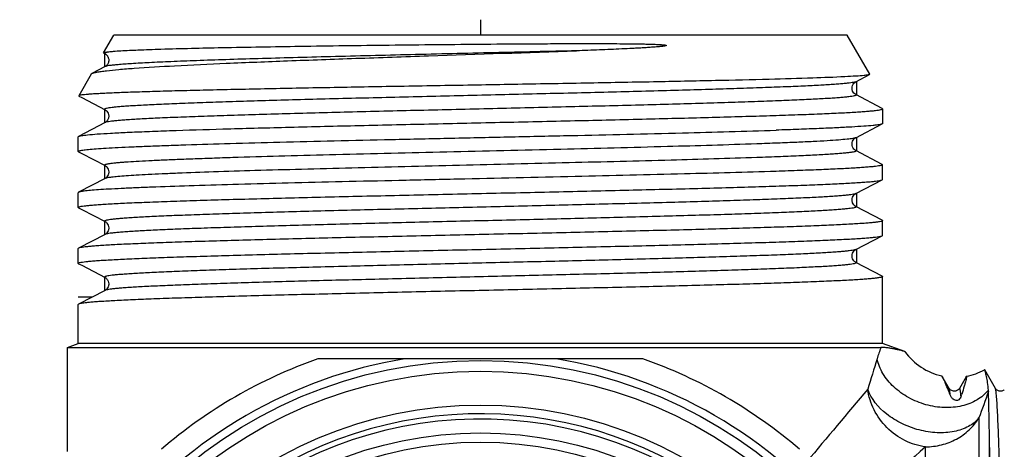
# Model space of a CAD drawing. Units: millimetres. Extents: x 0 to 420, y 0 to 297.
# Drawn here: x 150 to 182, y 68 to 82 of the extents above; entities that cross this region are included whole.
import ezdxf

# ---------------------------------------------------------------- set-up
doc = ezdxf.new("R2010")
doc.units = ezdxf.units.MM
doc.header["$LTSCALE"] = 23.1
doc.layers.get('0').update_dxf_attribs({"linetype": 'CONTINUOUS'})
doc.layers.add('A_STD', color=7, linetype='CONTINUOUS')
doc.layers.add('K_STD', color=7, linetype='CONTINUOUS')

msp = doc.modelspace()

# ---------------------------------------------------------------- linework, layer by layer
at = {"color": 7, "linetype": 'Continuous'}
for p, q in [((152.532, 80.565), (152.863, 81.138)), ((176.663, 81.138), (152.863, 81.138)), ((177.396, 79.868), (176.663, 81.138)), ((152.539, 80.555), (152.532, 80.565)), ((152.539, 80.555), (152.582, 80.533)), ((152.563, 80.555), (152.563, 80.115)), ((152.134, 79.875), (151.727, 79.171)), ((152.582, 80.115), (152.156, 79.893)), ((152.582, 80.115), (152.582, 80.115)), ((176.943, 79.626), (177.39, 79.858)), ((176.963, 79.626), (176.963, 79.208)), ((177.396, 79.868), (177.39, 79.858)), ((151.727, 79.171), (151.733, 79.161)), ((151.733, 79.161), (151.824, 79.114)), ((151.824, 79.114), (152.582, 78.719)), ((176.943, 79.208), (176.943, 79.208)), ((177.801, 78.761), (176.943, 79.208)), ((152.563, 78.719), (152.563, 78.301)), ((152.582, 78.719), (152.582, 78.719)), ((177.813, 78.749), (177.801, 78.761)), ((177.813, 78.749), (177.813, 78.271)), ((152.582, 78.301), (151.725, 77.854)), ((152.582, 78.301), (152.582, 78.301)), ((176.943, 77.812), (177.801, 78.259)), ((151.713, 77.842), (151.725, 77.854)), ((151.713, 77.364), (151.713, 77.842)), ((176.943, 77.812), (176.943, 77.812)), ((176.963, 77.812), (176.963, 77.394)), ((151.725, 77.352), (151.713, 77.364)), ((151.725, 77.352), (151.824, 77.3)), ((176.943, 77.394), (176.943, 77.394)), ((177.801, 76.947), (176.943, 77.394)), ((151.824, 77.3), (152.582, 76.905)), ((152.563, 76.905), (152.563, 76.487)), ((152.582, 76.905), (152.582, 76.905)), ((177.801, 76.947), (177.813, 76.935)), ((177.813, 76.457), (177.813, 76.935)), ((152.582, 76.487), (151.725, 76.04)), ((152.582, 76.487), (152.582, 76.487)), ((176.943, 75.998), (177.801, 76.445)), ((177.801, 76.445), (177.813, 76.457)), ((151.725, 76.04), (151.713, 76.028)), ((151.713, 75.55), (151.713, 76.028)), ((176.943, 75.998), (176.943, 75.998)), ((176.963, 75.998), (176.963, 75.58)), ((151.725, 75.538), (151.713, 75.55)), ((151.725, 75.538), (151.824, 75.486)), ((151.824, 75.486), (152.582, 75.091)), ((176.943, 75.58), (176.943, 75.58)), ((177.801, 75.133), (176.943, 75.58)), ((152.563, 75.091), (152.563, 74.673)), ((152.582, 75.091), (152.582, 75.091)), ((177.801, 75.133), (177.813, 75.121)), ((177.813, 74.643), (177.813, 75.121)), ((152.582, 74.673), (151.725, 74.226)), ((152.582, 74.673), (152.582, 74.673)), ((176.943, 74.184), (177.801, 74.631)), ((177.801, 74.631), (177.813, 74.643)), ((151.725, 74.226), (151.713, 74.214)), ((151.713, 73.736), (151.713, 74.214)), ((176.943, 74.184), (176.943, 74.184)), ((176.963, 74.184), (176.963, 73.766)), ((151.725, 73.724), (151.713, 73.736)), ((151.725, 73.724), (151.824, 73.672)), ((151.824, 73.672), (152.582, 73.277)), ((176.943, 73.766), (176.943, 73.766)), ((177.801, 73.319), (176.943, 73.766)), ((152.563, 73.277), (152.563, 72.859)), ((152.582, 73.277), (152.582, 73.277)), ((177.801, 73.319), (177.813, 73.307)), ((177.813, 71.138), (177.813, 73.307)), ((152.582, 72.859), (151.725, 72.412)), ((152.582, 72.859), (152.582, 72.859)), ((152.158, 72.638), (151.713, 72.638)), ((151.725, 72.412), (151.713, 72.4)), ((151.713, 71.138), (151.713, 72.4)), ((151.363, 71.011), (151.713, 71.138)), ((151.363, 71.011), (177.756, 71.011)), ((177.813, 71.138), (151.713, 71.138)), ((178.538, 70.874), (177.813, 71.138)), ((170.036, 70.638), (159.489, 70.638)), ((179.972, 69.682), (179.75, 70.066)), ((180.522, 70.06), (180.304, 69.682)), ((181.472, 69.682), (181.127, 70.278)), ((179.972, 69.682), (179.972, 69.682)), ((180.304, 69.682), (180.304, 69.682)), ((180.939, 68.721), (180.939, 42.421)), ((179.207, 60.62), (179.207, 67.786)), ((181.286, 42.134), (181.286, 67.853))]:
    msp.add_line(p, q, dxfattribs=at)
for radius in [14.95, 14.6, 13.5, 12.6, 12.3]:
    msp.add_circle((164.763, 55.638), radius, dxfattribs=at)
for centre, radius, start, end in [((189.63, 66.889), 12.569, 160.8548, 162.6495), ((164.763, 55.638), 15.2, 99.3048, 140.6952), ((164.763, 55.638), 15.9, 109.37, 130.63), ((164.763, 55.638), 15.2, 39.3048, 80.6952), ((164.763, 55.638), 15.9, 49.37, 70.63), ((279.485, 38.83), 106.703, 162.65708, 163.20856), ((180.163, 72.04), 2, 215.6514, 257.6405), ((180.163, 72.04), 2, 280.7049, 298.6091), ((539.097, -236.049), 473.634, 139.80111, 140.17337), ((180.067, 69.732), 0.108, 207.4154, 210.7318), ((170.785, 72.615), 10.092, 341.5394, 342.0031), ((277.554, 34.206), 102.595, 159.83061, 160.34142), ((180.071, 69.544), 1.18, 1.7741, 3.9925), ((164.763, 55.638), 13.05, 0, 241.9692), ((469.281, -257.399), 435.761, 131.73388, 132.21556)]:
    msp.add_arc(centre, radius, start, end, dxfattribs=at)
at = {"color": 2, "linetype": 'Continuous'}
msp.add_arc((164.763, 55.638), 13.22, 255, 195, dxfattribs=at)
at = {"color": 7, "linetype": 'Continuous'}
for points, knots in [([(153.09, 80.63), (153.277, 80.642), (153.712, 80.662), (154.807, 80.7), (156.556, 80.74), (159.027, 80.782), (161.35, 80.812), (163.352, 80.834), (164.903, 80.848), (166.198, 80.857), (167.226, 80.862), (167.984, 80.864), (168.607, 80.864), (169.099, 80.862), (169.402, 80.86), (169.643, 80.857), (169.821, 80.855), (169.998, 80.852), (170.145, 80.849), (170.263, 80.846), (170.35, 80.843), (170.437, 80.84), (170.524, 80.836), (170.597, 80.832), (170.655, 80.828), (170.691, 80.825), (170.72, 80.822), (170.738, 80.82), (170.753, 80.818), (170.764, 80.816), (170.775, 80.813), (170.786, 80.813), (170.794, 80.804), (170.791, 80.797), (170.784, 80.795), (170.776, 80.793), (170.763, 80.789), (170.747, 80.786), (170.727, 80.782), (170.707, 80.779), (170.68, 80.776), (170.646, 80.771), (170.604, 80.767), (170.549, 80.761), (170.479, 80.755), (170.395, 80.749), (170.31, 80.742), (170.196, 80.734), (170.053, 80.725), (169.879, 80.715), (169.644, 80.703), (169.226, 80.683), (168.618, 80.657), (168.128, 80.639), (167.881, 80.63)], [0, 0, 0, 0, 0.027257, 0.063301, 0.159272, 0.281702, 0.422596, 0.497108, 0.572704, 0.64814, 0.685412, 0.722186, 0.75832, 0.776106, 0.793684, 0.802392, 0.811044, 0.81964, 0.828181, 0.832432, 0.83667, 0.840898, 0.845118, 0.849334, 0.851444, 0.853559, 0.85462, 0.855687, 0.856224, 0.856761, 0.85731, 0.857876, 0.858439, 0.858646, 0.858886, 0.859402, 0.859865, 0.860839, 0.86182, 0.862808, 0.863801, 0.865799, 0.867809, 0.869829, 0.873893, 0.877986, 0.882106, 0.886248, 0.894599, 0.90303, 0.911537, 0.928761, 0.963957, 1, 1, 1, 1]), ([(152.532, 80.565), (152.534, 80.568), (152.541, 80.572), (152.564, 80.58), (152.612, 80.589), (152.691, 80.6), (152.754, 80.606), (152.79, 80.609)], [0, 0, 0, 0, 0.032987, 0.090294, 0.284639, 0.587757, 1, 1, 1, 1]), ([(152.752, 80.596), (152.724, 80.592), (152.677, 80.585), (152.624, 80.574), (152.593, 80.564), (152.579, 80.558), (152.569, 80.549), (152.57, 80.544)], [0, 0, 0, 0, 0.430792, 0.736615, 0.843315, 0.920351, 1, 1, 1, 1]), ([(152.57, 80.544), (152.57, 80.543), (152.573, 80.538), (152.578, 80.535), (152.582, 80.533)], [0, 0, 0, 0, 0.184816, 1, 1, 1, 1]), ([(167.881, 80.63), (166.986, 80.609), (165.19, 80.566), (162.529, 80.503), (160.358, 80.45), (158.71, 80.406), (157.576, 80.374), (156.532, 80.342), (155.589, 80.311), (154.761, 80.279), (154.057, 80.247), (153.552, 80.22), (153.217, 80.197), (153.019, 80.181), (152.857, 80.166), (152.732, 80.15), (152.644, 80.135), (152.598, 80.123), (152.582, 80.115)], [0, 0, 0, 0, 0.175347, 0.35208, 0.52148, 0.600779, 0.675151, 0.743671, 0.805493, 0.859848, 0.906065, 0.943576, 0.958917, 0.97192, 0.982549, 0.990773, 0.996581, 1, 1, 1, 1]), ([(152.582, 80.533), (152.592, 80.528), (152.621, 80.508), (152.645, 80.483), (152.659, 80.464)], [0, 0, 0, 0, 0.31505, 1, 1, 1, 1]), ([(152.631, 79.984), (152.762, 80), (153.061, 80.029), (153.796, 80.086), (154.96, 80.153), (156.619, 80.231), (158.579, 80.309), (160.767, 80.388), (163.893, 80.495), (166.281, 80.574), (167.881, 80.63)], [0, 0, 0, 0, 0.025911, 0.058915, 0.144981, 0.255113, 0.385252, 0.530519, 0.685406, 1, 1, 1, 1]), ([(152.79, 80.609), (152.811, 80.611), (152.911, 80.619), (153.011, 80.626), (153.09, 80.63)], [0, 0, 0, 0, 0.215034, 1, 1, 1, 1]), ([(152.695, 80.384), (152.704, 80.348), (152.709, 80.274), (152.666, 80.19), (152.622, 80.137), (152.592, 80.121), (152.583, 80.116)], [0, 0, 0, 0, 0.352487, 0.678189, 0.894294, 1, 1, 1, 1]), ([(152.659, 80.464), (152.665, 80.455), (152.672, 80.444), (152.678, 80.431), (152.68, 80.428)], [0, 0, 0, 0, 0.737546, 1, 1, 1, 1]), ([(152.134, 79.875), (152.135, 79.877), (152.141, 79.885), (152.15, 79.89), (152.156, 79.893)], [0, 0, 0, 0, 0.19324, 1, 1, 1, 1]), ([(152.156, 79.893), (152.176, 79.904), (152.23, 79.92), (152.331, 79.942), (152.469, 79.964), (152.573, 79.977), (152.631, 79.984)], [0, 0, 0, 0, 0.13698, 0.348766, 0.63646, 1, 1, 1, 1]), ([(177.212, 79.828), (177.126, 79.819), (176.919, 79.804), (176.366, 79.773), (175.426, 79.739), (174.026, 79.699), (172.301, 79.659), (170.311, 79.618), (168.125, 79.578), (165.82, 79.537), (163.473, 79.497), (161.166, 79.457), (159.305, 79.423), (157.893, 79.395), (156.915, 79.375), (156.002, 79.354), (155.162, 79.334), (154.403, 79.314), (153.73, 79.294), (153.149, 79.274), (152.724, 79.256), (152.434, 79.242), (152.255, 79.232), (152.102, 79.222), (151.975, 79.212), (151.875, 79.202), (151.802, 79.193), (151.757, 79.184), (151.735, 79.177), (151.728, 79.173), (151.727, 79.171)], [0, 0, 0, 0, 0.010117, 0.024438, 0.065166, 0.120745, 0.18922, 0.268194, 0.354922, 0.446405, 0.539499, 0.631022, 0.717861, 0.758599, 0.797083, 0.832992, 0.866024, 0.895905, 0.922385, 0.945247, 0.964301, 0.972352, 0.979397, 0.98542, 0.990411, 0.994363, 0.99727, 0.999134, 0.999683, 1, 1, 1, 1]), ([(176.943, 79.626), (176.93, 79.619), (176.892, 79.609), (176.821, 79.595), (176.721, 79.581), (176.592, 79.568), (176.434, 79.554), (176.169, 79.534), (175.769, 79.509), (175.21, 79.482), (174.551, 79.454), (173.798, 79.426), (172.957, 79.398), (172.038, 79.37), (170.681, 79.331), (168.859, 79.284), (166.572, 79.228), (164.216, 79.172), (161.88, 79.117), (159.988, 79.07), (158.552, 79.031), (157.558, 79.003), (156.633, 78.975), (155.787, 78.947), (155.027, 78.919), (154.451, 78.895), (154.039, 78.875), (153.768, 78.861), (153.524, 78.847), (153.307, 78.833), (153.117, 78.819), (152.955, 78.805), (152.822, 78.791), (152.718, 78.777), (152.642, 78.764), (152.597, 78.752), (152.576, 78.742), (152.568, 78.733), (152.573, 78.724), (152.579, 78.721), (152.582, 78.719)], [0, 0, 0, 0, 0.001811, 0.004779, 0.008922, 0.014238, 0.020715, 0.028338, 0.046961, 0.069928, 0.097026, 0.12799, 0.162528, 0.200304, 0.240957, 0.329305, 0.424178, 0.521935, 0.618819, 0.71111, 0.754416, 0.795265, 0.833266, 0.868052, 0.899291, 0.92668, 0.938849, 0.949961, 0.959988, 0.968908, 0.976701, 0.983347, 0.988832, 0.993148, 0.996291, 0.998269, 0.998843, 0.999192, 0.999501, 1, 1, 1, 1]), ([(176.943, 79.208), (176.92, 79.219), (176.88, 79.256), (176.833, 79.327), (176.817, 79.417), (176.833, 79.507), (176.88, 79.578), (176.92, 79.615), (176.943, 79.626)], [0, 0, 0, 0, 0.154203, 0.31375, 0.499911, 0.686731, 0.845487, 1, 1, 1, 1]), ([(177.39, 79.858), (177.383, 79.855), (177.363, 79.849), (177.304, 79.838), (177.252, 79.832), (177.212, 79.828)], [0, 0, 0, 0, 0.129597, 0.338781, 1, 1, 1, 1]), ([(176.943, 79.208), (176.947, 79.207), (176.953, 79.204), (176.957, 79.194), (176.95, 79.185), (176.929, 79.175), (176.883, 79.163), (176.808, 79.15), (176.703, 79.136), (176.57, 79.122), (176.409, 79.108), (176.219, 79.094), (176.002, 79.08), (175.757, 79.066), (175.487, 79.052), (175.075, 79.032), (174.499, 79.008), (173.739, 78.98), (172.892, 78.952), (171.967, 78.924), (170.973, 78.896), (169.537, 78.857), (167.645, 78.81), (165.31, 78.755), (162.953, 78.699), (160.667, 78.644), (158.845, 78.596), (157.487, 78.558), (156.568, 78.529), (155.728, 78.501), (154.974, 78.473), (154.315, 78.445), (153.757, 78.418), (153.357, 78.393), (153.091, 78.373), (152.934, 78.359), (152.805, 78.346), (152.705, 78.332), (152.633, 78.319), (152.595, 78.308), (152.582, 78.301)], [0, 0, 0, 0, 0.000499, 0.000808, 0.001157, 0.001731, 0.003709, 0.006851, 0.011168, 0.016654, 0.023299, 0.031092, 0.040013, 0.050041, 0.061152, 0.073322, 0.100712, 0.131952, 0.166739, 0.204741, 0.245591, 0.288898, 0.381191, 0.478077, 0.575835, 0.670709, 0.759057, 0.799709, 0.837486, 0.872021, 0.902986, 0.93008, 0.953048, 0.971668, 0.979292, 0.985767, 0.99108, 0.995223, 0.998192, 1, 1, 1, 1]), ([(151.807, 77.877), (151.875, 77.889), (152.05, 77.909), (152.369, 77.935), (152.797, 77.962), (153.333, 77.988), (153.97, 78.015), (155.005, 78.053), (156.504, 78.099), (158.51, 78.152), (160.738, 78.206), (163.109, 78.259), (165.539, 78.313), (167.941, 78.366), (169.887, 78.412), (171.366, 78.449), (172.394, 78.476), (173.353, 78.503), (174.236, 78.53), (175.035, 78.557), (175.742, 78.584), (176.351, 78.61), (176.795, 78.634), (177.098, 78.653), (177.284, 78.666), (177.442, 78.68), (177.572, 78.693), (177.672, 78.706), (177.747, 78.72), (177.788, 78.73), (177.813, 78.743), (177.813, 78.749)], [0, 0, 0, 0, 0.007965, 0.020268, 0.036813, 0.057457, 0.08202, 0.110283, 0.176879, 0.254882, 0.341524, 0.433725, 0.528212, 0.621625, 0.710647, 0.752514, 0.792115, 0.829099, 0.863136, 0.893924, 0.92119, 0.944691, 0.964219, 0.972439, 0.979606, 0.985704, 0.990719, 0.994645, 0.997481, 0.999235, 1, 1, 1, 1]), ([(152.582, 78.719), (152.606, 78.708), (152.645, 78.672), (152.692, 78.602), (152.706, 78.527), (152.701, 78.464), (152.684, 78.408), (152.651, 78.357), (152.614, 78.318), (152.591, 78.306), (152.583, 78.302)], [0, 0, 0, 0, 0.153883, 0.309582, 0.495849, 0.591228, 0.683351, 0.845272, 0.947076, 1, 1, 1, 1]), ([(151.713, 77.364), (151.713, 77.369), (151.727, 77.379), (151.754, 77.387), (151.801, 77.398), (151.865, 77.408), (151.947, 77.419), (152.092, 77.434), (152.317, 77.453), (152.64, 77.474), (153.031, 77.495), (153.487, 77.517), (154.007, 77.538), (154.587, 77.56), (155.471, 77.589), (156.7, 77.626), (158.303, 77.668), (160.051, 77.711), (161.904, 77.754), (163.822, 77.797), (165.76, 77.839), (168.262, 77.895), (171.126, 77.962), (173.346, 78.023), (174.358, 78.056)], [0, 0, 0, 0, 0.000625, 0.001927, 0.003998, 0.006856, 0.010504, 0.01494, 0.026155, 0.040447, 0.057739, 0.077933, 0.10092, 0.12657, 0.154743, 0.218006, 0.289296, 0.367015, 0.449422, 0.534675, 0.620865, 0.706061, 0.865912, 1, 1, 1, 1]), ([(177.801, 78.259), (177.79, 78.253), (177.756, 78.243), (177.694, 78.231), (177.607, 78.219), (177.443, 78.201), (177.176, 78.179), (176.784, 78.155), (176.3, 78.13), (175.727, 78.105), (175.07, 78.08), (174.605, 78.064), (174.358, 78.056)], [0, 0, 0, 0, 0.0113, 0.029607, 0.055023, 0.087556, 0.173788, 0.28767, 0.428395, 0.594932, 0.786053, 1, 1, 1, 1]), ([(177.813, 78.271), (177.813, 78.27), (177.811, 78.264), (177.805, 78.261), (177.801, 78.259)], [0, 0, 0, 0, 0.17993, 1, 1, 1, 1]), ([(151.725, 77.854), (151.735, 77.86), (151.762, 77.868), (151.79, 77.874), (151.807, 77.877)], [0, 0, 0, 0, 0.389432, 1, 1, 1, 1]), ([(176.943, 77.812), (176.932, 77.806), (176.9, 77.797), (176.841, 77.784), (176.759, 77.772), (176.604, 77.754), (176.354, 77.733), (175.988, 77.708), (175.537, 77.683), (175.003, 77.659), (174.391, 77.634), (173.957, 77.618), (173.728, 77.61)], [0, 0, 0, 0, 0.011798, 0.030526, 0.05629, 0.089103, 0.175688, 0.289662, 0.430231, 0.596374, 0.786877, 1, 1, 1, 1]), ([(176.943, 77.395), (176.935, 77.399), (176.912, 77.411), (176.875, 77.45), (176.833, 77.514), (176.817, 77.605), (176.834, 77.694), (176.88, 77.765), (176.92, 77.801), (176.943, 77.812)], [0, 0, 0, 0, 0.052371, 0.155102, 0.316864, 0.503025, 0.689391, 0.846075, 1, 1, 1, 1]), ([(173.728, 77.61), (172.762, 77.576), (170.643, 77.514), (167.29, 77.431), (163.703, 77.347), (160.718, 77.275), (158.463, 77.215), (157.178, 77.178), (156.233, 77.148), (155.596, 77.126), (155.012, 77.104), (154.486, 77.082), (154.019, 77.06), (153.614, 77.039), (153.317, 77.02), (153.113, 77.005), (152.985, 76.994), (152.874, 76.983), (152.78, 76.972), (152.704, 76.961), (152.645, 76.95), (152.607, 76.941), (152.586, 76.933), (152.576, 76.928), (152.57, 76.922), (152.569, 76.911), (152.578, 76.907), (152.582, 76.905)], [0, 0, 0, 0, 0.136791, 0.300033, 0.474649, 0.644496, 0.722669, 0.793879, 0.826349, 0.856473, 0.884075, 0.908998, 0.931093, 0.950237, 0.966317, 0.97318, 0.979245, 0.984505, 0.988952, 0.992581, 0.995393, 0.997394, 0.998096, 0.998611, 0.99896, 0.999221, 1, 1, 1, 1]), ([(176.943, 77.394), (176.947, 77.392), (176.953, 77.389), (176.957, 77.379), (176.949, 77.371), (176.928, 77.361), (176.882, 77.349), (176.806, 77.335), (176.699, 77.321), (176.564, 77.307), (176.401, 77.293), (176.209, 77.279), (175.989, 77.265), (175.741, 77.251), (175.467, 77.237), (175.05, 77.217), (174.468, 77.193), (173.985, 77.175), (173.728, 77.166)], [0, 0, 0, 0, 0.003741, 0.006055, 0.008717, 0.013102, 0.028171, 0.052048, 0.084818, 0.126465, 0.176891, 0.235976, 0.303594, 0.379593, 0.463791, 0.555998, 0.76358, 1, 1, 1, 1]), ([(173.728, 77.166), (172.802, 77.134), (170.773, 77.075), (167.558, 76.994), (164.678, 76.926), (162.326, 76.87), (160.616, 76.828), (158.995, 76.786), (157.499, 76.744), (156.159, 76.703), (155.154, 76.667), (154.45, 76.637), (154.003, 76.616), (153.614, 76.595), (153.286, 76.574), (153.019, 76.554), (152.816, 76.533), (152.687, 76.516), (152.616, 76.5), (152.591, 76.492), (152.582, 76.487)], [0, 0, 0, 0, 0.131371, 0.287802, 0.455895, 0.539816, 0.621237, 0.698405, 0.769658, 0.833459, 0.888435, 0.912239, 0.933407, 0.951833, 0.967413, 0.980068, 0.989737, 0.996375, 0.998559, 1, 1, 1, 1]), ([(174.358, 76.72), (173.366, 76.688), (171.191, 76.628), (167.745, 76.547), (164.658, 76.48), (162.139, 76.423), (160.307, 76.381), (158.571, 76.34), (156.97, 76.298), (155.536, 76.256), (154.462, 76.22), (153.709, 76.19), (153.232, 76.169), (152.818, 76.148), (152.468, 76.128), (152.185, 76.107), (151.97, 76.087), (151.833, 76.069), (151.759, 76.053), (151.734, 76.045), (151.725, 76.04)], [0, 0, 0, 0, 0.131548, 0.288204, 0.456514, 0.540524, 0.622012, 0.69922, 0.770479, 0.83425, 0.889155, 0.912906, 0.934014, 0.952365, 0.967863, 0.980423, 0.989987, 0.996508, 0.998627, 1, 1, 1, 1]), ([(152.582, 76.905), (152.59, 76.902), (152.612, 76.887), (152.65, 76.852), (152.691, 76.787), (152.705, 76.714), (152.701, 76.651), (152.684, 76.594), (152.651, 76.543), (152.614, 76.504), (152.591, 76.492), (152.583, 76.488)], [0, 0, 0, 0, 0.050832, 0.156141, 0.309906, 0.495999, 0.591429, 0.683398, 0.84517, 0.947289, 1, 1, 1, 1]), ([(177.813, 76.935), (177.813, 76.929), (177.789, 76.916), (177.749, 76.906), (177.676, 76.893), (177.579, 76.88), (177.452, 76.867), (177.298, 76.854), (177.117, 76.84), (176.823, 76.821), (176.391, 76.798), (175.798, 76.772), (175.109, 76.745), (174.619, 76.729), (174.358, 76.72)], [0, 0, 0, 0, 0.005623, 0.018438, 0.039128, 0.067791, 0.104404, 0.148906, 0.201221, 0.261242, 0.403846, 0.575527, 0.774873, 1, 1, 1, 1]), ([(151.713, 75.55), (151.713, 75.557), (151.739, 75.57), (151.782, 75.58), (151.861, 75.594), (151.966, 75.607), (152.103, 75.621), (152.269, 75.635), (152.465, 75.649), (152.783, 75.668), (153.249, 75.692), (153.889, 75.72), (154.63, 75.747), (155.467, 75.775), (156.39, 75.803), (157.392, 75.83), (158.463, 75.858), (160, 75.896), (162.014, 75.942), (164.489, 75.997), (166.974, 76.052), (169.377, 76.107), (171.286, 76.154), (172.705, 76.192), (173.664, 76.22), (174.54, 76.247), (175.324, 76.275), (176.009, 76.303), (176.589, 76.33), (177.003, 76.354), (177.278, 76.374), (177.441, 76.387), (177.574, 76.401), (177.677, 76.414), (177.749, 76.428), (177.788, 76.438), (177.801, 76.445)], [0, 0, 0, 0, 0.000794, 0.00263, 0.005599, 0.009715, 0.014973, 0.021363, 0.028871, 0.037483, 0.057932, 0.08252, 0.111018, 0.143162, 0.178649, 0.21715, 0.258302, 0.301722, 0.393717, 0.489699, 0.586078, 0.679248, 0.765734, 0.805447, 0.842301, 0.875953, 0.906085, 0.93242, 0.95471, 0.972751, 0.980123, 0.986375, 0.991495, 0.99547, 0.9983, 1, 1, 1, 1]), ([(176.943, 75.998), (176.93, 75.991), (176.892, 75.981), (176.821, 75.967), (176.72, 75.953), (176.591, 75.94), (176.434, 75.926), (176.168, 75.906), (175.768, 75.881), (175.209, 75.854), (174.55, 75.826), (173.797, 75.798), (172.956, 75.77), (172.037, 75.742), (170.68, 75.703), (168.858, 75.656), (166.571, 75.6), (164.215, 75.544), (161.88, 75.489), (159.988, 75.442), (158.552, 75.403), (157.558, 75.375), (156.633, 75.347), (155.787, 75.319), (155.027, 75.291), (154.451, 75.267), (154.039, 75.247), (153.768, 75.233), (153.524, 75.219), (153.307, 75.205), (153.117, 75.191), (152.955, 75.177), (152.822, 75.163), (152.718, 75.149), (152.642, 75.136), (152.597, 75.124), (152.576, 75.114), (152.568, 75.105), (152.573, 75.096), (152.579, 75.093), (152.582, 75.091)], [0, 0, 0, 0, 0.001812, 0.004784, 0.008931, 0.014249, 0.020727, 0.028354, 0.04698, 0.069952, 0.097052, 0.12802, 0.162558, 0.200337, 0.24099, 0.329338, 0.42421, 0.521964, 0.618844, 0.71113, 0.754433, 0.795279, 0.833278, 0.868062, 0.899299, 0.926686, 0.938854, 0.949965, 0.959991, 0.96891, 0.976703, 0.983349, 0.988833, 0.993149, 0.996292, 0.998269, 0.998843, 0.999192, 0.999501, 1, 1, 1, 1]), ([(176.943, 75.581), (176.935, 75.585), (176.912, 75.597), (176.875, 75.636), (176.842, 75.687), (176.824, 75.743), (176.82, 75.806), (176.834, 75.88), (176.876, 75.945), (176.914, 75.98), (176.936, 75.995), (176.944, 75.998)], [0, 0, 0, 0, 0.051995, 0.155027, 0.31651, 0.408139, 0.503554, 0.689841, 0.844522, 0.949503, 1, 1, 1, 1]), ([(176.943, 75.58), (176.947, 75.578), (176.953, 75.575), (176.957, 75.566), (176.95, 75.557), (176.929, 75.547), (176.883, 75.535), (176.808, 75.522), (176.703, 75.508), (176.57, 75.494), (176.408, 75.48), (176.218, 75.466), (176.001, 75.452), (175.756, 75.438), (175.485, 75.424), (175.073, 75.404), (174.497, 75.38), (173.737, 75.352), (172.891, 75.324), (171.966, 75.296), (170.972, 75.268), (169.536, 75.229), (167.644, 75.182), (165.308, 75.127), (162.952, 75.071), (160.666, 75.015), (158.844, 74.968), (157.487, 74.93), (156.568, 74.901), (155.727, 74.873), (154.974, 74.845), (154.315, 74.817), (153.757, 74.79), (153.357, 74.765), (153.091, 74.745), (152.934, 74.731), (152.805, 74.718), (152.705, 74.704), (152.633, 74.691), (152.595, 74.68), (152.582, 74.673)], [0, 0, 0, 0, 0.000497, 0.000804, 0.001156, 0.001732, 0.003715, 0.006862, 0.011184, 0.016674, 0.023324, 0.031122, 0.040047, 0.050078, 0.061193, 0.073365, 0.100762, 0.132006, 0.166797, 0.204802, 0.245653, 0.28896, 0.381252, 0.478133, 0.575883, 0.670749, 0.759087, 0.799734, 0.837506, 0.872037, 0.902998, 0.930089, 0.953054, 0.97167, 0.979294, 0.985768, 0.99108, 0.995223, 0.998192, 1, 1, 1, 1]), ([(177.813, 75.121), (177.813, 75.114), (177.787, 75.101), (177.744, 75.091), (177.665, 75.077), (177.559, 75.064), (177.422, 75.05), (177.256, 75.036), (177.061, 75.022), (176.743, 75.003), (176.277, 74.979), (175.637, 74.951), (174.895, 74.924), (174.059, 74.896), (173.135, 74.868), (172.133, 74.841), (171.062, 74.813), (169.526, 74.775), (167.512, 74.729), (165.037, 74.674), (162.551, 74.619), (160.149, 74.564), (158.24, 74.517), (156.821, 74.479), (155.862, 74.451), (154.986, 74.424), (154.202, 74.396), (153.517, 74.369), (152.937, 74.341), (152.523, 74.317), (152.248, 74.298), (152.085, 74.284), (151.952, 74.27), (151.849, 74.257), (151.776, 74.243), (151.738, 74.233), (151.725, 74.226)], [0, 0, 0, 0, 0.000794, 0.00263, 0.005599, 0.009715, 0.014973, 0.021363, 0.028871, 0.037483, 0.057931, 0.082518, 0.111016, 0.143161, 0.178649, 0.217153, 0.258306, 0.301728, 0.393723, 0.489703, 0.586083, 0.679254, 0.765738, 0.805448, 0.8423, 0.875951, 0.906083, 0.932419, 0.954709, 0.972751, 0.980123, 0.986375, 0.991495, 0.99547, 0.9983, 1, 1, 1, 1]), ([(152.582, 75.091), (152.59, 75.088), (152.612, 75.073), (152.65, 75.038), (152.692, 74.973), (152.705, 74.899), (152.701, 74.836), (152.684, 74.78), (152.651, 74.729), (152.614, 74.69), (152.591, 74.678), (152.583, 74.674)], [0, 0, 0, 0, 0.050497, 0.155478, 0.310159, 0.496446, 0.591861, 0.68349, 0.844973, 0.948005, 1, 1, 1, 1]), ([(151.713, 73.736), (151.713, 73.743), (151.739, 73.756), (151.782, 73.766), (151.861, 73.78), (151.966, 73.793), (152.103, 73.807), (152.269, 73.821), (152.465, 73.835), (152.783, 73.854), (153.249, 73.878), (153.889, 73.906), (154.63, 73.933), (155.467, 73.961), (156.39, 73.989), (157.392, 74.016), (158.463, 74.044), (160, 74.082), (162.014, 74.128), (164.489, 74.183), (166.974, 74.238), (169.377, 74.293), (171.286, 74.34), (172.705, 74.378), (173.664, 74.406), (174.54, 74.433), (175.324, 74.461), (176.009, 74.489), (176.589, 74.516), (177.003, 74.54), (177.278, 74.56), (177.441, 74.573), (177.574, 74.587), (177.677, 74.6), (177.749, 74.614), (177.788, 74.624), (177.801, 74.631)], [0, 0, 0, 0, 0.000794, 0.00263, 0.005599, 0.009714, 0.014973, 0.021362, 0.02887, 0.037481, 0.057929, 0.082517, 0.111014, 0.143159, 0.178646, 0.217148, 0.258301, 0.30172, 0.393715, 0.489699, 0.586081, 0.679254, 0.765738, 0.80545, 0.842304, 0.875955, 0.906088, 0.932422, 0.954711, 0.972752, 0.980124, 0.986376, 0.991495, 0.99547, 0.9983, 1, 1, 1, 1]), ([(176.943, 74.184), (176.93, 74.177), (176.892, 74.167), (176.821, 74.153), (176.72, 74.139), (176.591, 74.126), (176.434, 74.112), (176.168, 74.092), (175.768, 74.067), (175.209, 74.04), (174.55, 74.012), (173.797, 73.984), (172.956, 73.956), (172.037, 73.928), (170.68, 73.889), (168.858, 73.842), (166.571, 73.786), (164.215, 73.73), (161.88, 73.675), (159.988, 73.628), (158.552, 73.589), (157.558, 73.561), (156.633, 73.533), (155.787, 73.505), (155.027, 73.477), (154.451, 73.453), (154.039, 73.433), (153.768, 73.419), (153.524, 73.405), (153.307, 73.391), (153.117, 73.377), (152.955, 73.363), (152.822, 73.349), (152.718, 73.335), (152.642, 73.322), (152.597, 73.31), (152.576, 73.3), (152.568, 73.291), (152.573, 73.282), (152.579, 73.279), (152.582, 73.277)], [0, 0, 0, 0, 0.001814, 0.004787, 0.008932, 0.014249, 0.020728, 0.028356, 0.046981, 0.069954, 0.097053, 0.128021, 0.16256, 0.200338, 0.240992, 0.32934, 0.424211, 0.521964, 0.618844, 0.71113, 0.754433, 0.79528, 0.833278, 0.868062, 0.899297, 0.926686, 0.938854, 0.949963, 0.95999, 0.968911, 0.976702, 0.983347, 0.988833, 0.993149, 0.99629, 0.998268, 0.998842, 0.999192, 0.9995, 1, 1, 1, 1]), ([(176.943, 73.767), (176.935, 73.771), (176.912, 73.783), (176.875, 73.822), (176.833, 73.886), (176.817, 73.977), (176.834, 74.066), (176.875, 74.131), (176.914, 74.166), (176.936, 74.181), (176.944, 74.184)], [0, 0, 0, 0, 0.052626, 0.155021, 0.316881, 0.503325, 0.689586, 0.84369, 0.94918, 1, 1, 1, 1]), ([(176.943, 73.766), (176.947, 73.764), (176.953, 73.761), (176.957, 73.752), (176.95, 73.743), (176.929, 73.733), (176.883, 73.721), (176.808, 73.708), (176.703, 73.694), (176.569, 73.68), (176.408, 73.666), (176.218, 73.652), (176.001, 73.638), (175.756, 73.624), (175.485, 73.61), (175.073, 73.59), (174.497, 73.566), (173.737, 73.538), (172.89, 73.51), (171.965, 73.482), (170.971, 73.454), (169.535, 73.415), (167.643, 73.368), (165.308, 73.313), (162.952, 73.257), (160.665, 73.201), (158.844, 73.154), (157.487, 73.116), (156.567, 73.087), (155.727, 73.059), (154.974, 73.031), (154.315, 73.003), (153.757, 72.976), (153.357, 72.951), (153.091, 72.931), (152.934, 72.917), (152.805, 72.904), (152.705, 72.89), (152.633, 72.877), (152.595, 72.866), (152.582, 72.859)], [0, 0, 0, 0, 0.000496, 0.000804, 0.001155, 0.001732, 0.003718, 0.006867, 0.011188, 0.01668, 0.023333, 0.031132, 0.040056, 0.050089, 0.061206, 0.073379, 0.100776, 0.132022, 0.166814, 0.204819, 0.245671, 0.288978, 0.381269, 0.478149, 0.575897, 0.67076, 0.759095, 0.799742, 0.837512, 0.872043, 0.903001, 0.930093, 0.953055, 0.971673, 0.979295, 0.985769, 0.991082, 0.995224, 0.998191, 1, 1, 1, 1]), ([(177.813, 73.307), (177.813, 73.3), (177.787, 73.287), (177.744, 73.277), (177.665, 73.263), (177.559, 73.25), (177.422, 73.236), (177.256, 73.222), (177.061, 73.208), (176.743, 73.189), (176.277, 73.165), (175.637, 73.137), (174.896, 73.11), (174.059, 73.082), (173.136, 73.054), (172.133, 73.027), (171.062, 72.999), (169.526, 72.961), (167.512, 72.915), (165.037, 72.86), (162.551, 72.805), (160.149, 72.75), (158.24, 72.703), (156.821, 72.665), (155.862, 72.637), (154.986, 72.61), (154.202, 72.582), (153.517, 72.555), (152.937, 72.527), (152.523, 72.503), (152.248, 72.484), (152.085, 72.47), (151.952, 72.456), (151.849, 72.443), (151.776, 72.429), (151.738, 72.419), (151.725, 72.412)], [0, 0, 0, 0, 0.000794, 0.00263, 0.005599, 0.009714, 0.014973, 0.021362, 0.02887, 0.037481, 0.057929, 0.082516, 0.111014, 0.143158, 0.178647, 0.217149, 0.258302, 0.301723, 0.393718, 0.489702, 0.586084, 0.679257, 0.765739, 0.80545, 0.842304, 0.875955, 0.906087, 0.932422, 0.954711, 0.972752, 0.980124, 0.986376, 0.991495, 0.99547, 0.9983, 1, 1, 1, 1]), ([(152.582, 73.277), (152.59, 73.274), (152.612, 73.259), (152.65, 73.224), (152.692, 73.159), (152.705, 73.085), (152.701, 73.022), (152.684, 72.966), (152.651, 72.915), (152.614, 72.876), (152.591, 72.864), (152.583, 72.86)], [0, 0, 0, 0, 0.050497, 0.155478, 0.310159, 0.496446, 0.591861, 0.68349, 0.844973, 0.948005, 1, 1, 1, 1]), ([(178.538, 70.874), (178.545, 70.872), (178.481, 70.89), (178.452, 70.896), (178.346, 70.922), (178.24, 70.946), (178.116, 70.971), (177.992, 70.992), (177.872, 71.006), (177.793, 71.011), (177.756, 71.011)], [0, 0, 0, 0, 0.029323, 0.112103, 0.234803, 0.382762, 0.543238, 0.705246, 0.860094, 1, 1, 1, 1]), ([(181.248, 69.626), (181.147, 69.499), (180.88, 69.275), (180.377, 69.084), (179.805, 69.035), (179.213, 69.129), (178.651, 69.359), (178.169, 69.703), (177.81, 70.133), (177.669, 70.47), (177.633, 70.637)], [0, 0, 0, 0, 0.109338, 0.228063, 0.356312, 0.491066, 0.627473, 0.76025, 0.885078, 1, 1, 1, 1]), ([(179.75, 70.066), (179.747, 70.071), (179.742, 70.078), (179.737, 70.086), (179.735, 70.086)], [0, 0, 0, 0, 0.684734, 1, 1, 1, 1]), ([(179.877, 69.788), (179.852, 69.848), (179.811, 69.941), (179.769, 70.034), (179.75, 70.066)], [0, 0, 0, 0, 0.629183, 1, 1, 1, 1]), ([(180.534, 70.075), (180.537, 70.075), (180.539, 70.057), (180.534, 70.038), (180.526, 69.991), (180.511, 69.931), (180.49, 69.849), (180.448, 69.703), (180.411, 69.583), (180.383, 69.497)], [0, 0, 0, 0, 0.014019, 0.056751, 0.130482, 0.23599, 0.374212, 0.546384, 1, 1, 1, 1]), ([(180.522, 70.06), (180.524, 70.064), (180.528, 70.069), (180.532, 70.074), (180.534, 70.075)], [0, 0, 0, 0, 0.669524, 1, 1, 1, 1]), ([(181.127, 70.278), (181.127, 70.28), (181.125, 70.282), (181.122, 70.285), (181.12, 70.284)], [0, 0, 0, 0, 0.397415, 1, 1, 1, 1]), ([(181.248, 69.626), (181.243, 69.707), (181.225, 69.854), (181.194, 70.027), (181.169, 70.141), (181.153, 70.203), (181.14, 70.247), (181.132, 70.271), (181.127, 70.278)], [0, 0, 0, 0, 0.363673, 0.670056, 0.791888, 0.888897, 0.958793, 1, 1, 1, 1]), ([(179.207, 67.786), (178.976, 67.815), (178.514, 67.958), (177.929, 68.381), (177.503, 68.964), (177.36, 69.424), (177.331, 69.655)], [0, 0, 0, 0, 0.247144, 0.500622, 0.753761, 1, 1, 1, 1]), ([(180.939, 68.721), (180.847, 68.608), (180.595, 68.413), (180.12, 68.256), (179.57, 68.223), (178.993, 68.314), (178.433, 68.522), (177.81, 68.905), (177.441, 69.337), (177.331, 69.655)], [0, 0, 0, 0, 0.102204, 0.217919, 0.347082, 0.48547, 0.626616, 0.763443, 1, 1, 1, 1]), ([(180.007, 69.47), (179.995, 69.499), (179.953, 69.606), (179.91, 69.712), (179.877, 69.788)], [0, 0, 0, 0, 0.274915, 1, 1, 1, 1]), ([(180.007, 69.47), (180.004, 69.497), (179.999, 69.545), (179.991, 69.608), (179.982, 69.651), (179.976, 69.674), (179.972, 69.682)], [0, 0, 0, 0, 0.378788, 0.671434, 0.878066, 1, 1, 1, 1]), ([(180.305, 69.682), (180.296, 69.664), (180.266, 69.634), (180.213, 69.6), (180.13, 69.58), (180.046, 69.604), (179.995, 69.649), (179.979, 69.669), (179.974, 69.677)], [0, 0, 0, 0, 0.159959, 0.309452, 0.479892, 0.807572, 0.928468, 1, 1, 1, 1]), ([(180.358, 69.419), (180.356, 69.443), (180.352, 69.487), (180.345, 69.548), (180.338, 69.597), (180.332, 69.636), (180.325, 69.664), (180.321, 69.68), (180.311, 69.691), (180.306, 69.685), (180.304, 69.682)], [0, 0, 0, 0, 0.252005, 0.465756, 0.641161, 0.778204, 0.877063, 0.938669, 0.968224, 1, 1, 1, 1]), ([(181.763, 69.635), (181.739, 69.615), (181.676, 69.583), (181.575, 69.59), (181.507, 69.635), (181.478, 69.669), (181.472, 69.682)], [0, 0, 0, 0, 0.283842, 0.605036, 0.869032, 1, 1, 1, 1]), ([(181.763, 60.08), (181.751, 60.738), (181.728, 62.003), (181.692, 63.813), (181.661, 65.21), (181.636, 66.222), (181.618, 66.892), (181.6, 67.496), (181.582, 68.032), (181.564, 68.495), (181.546, 68.884), (181.529, 69.196), (181.513, 69.407), (181.5, 69.536), (181.491, 69.603), (181.483, 69.649), (181.476, 69.674), (181.472, 69.682)], [0, 0, 0, 0, 0.205324, 0.395165, 0.565121, 0.641391, 0.711254, 0.774308, 0.83018, 0.878559, 0.919152, 0.951741, 0.976135, 0.985219, 0.992219, 0.997136, 1, 1, 1, 1]), ([(180.358, 69.419), (180.352, 69.402), (180.335, 69.362), (180.296, 69.316), (180.246, 69.289), (180.19, 69.284), (180.134, 69.306), (180.087, 69.343), (180.042, 69.396), (180.019, 69.44), (180.007, 69.47)], [0, 0, 0, 0, 0.111782, 0.256605, 0.354037, 0.44715, 0.585621, 0.701159, 0.806928, 1, 1, 1, 1]), ([(181.286, 67.853), (181.283, 68.032), (181.273, 68.608), (181.263, 69.184), (181.251, 69.58)], [0, 0, 0, 0, 0.310671, 1, 1, 1, 1]), ([(179.207, 67.786), (179.381, 67.786), (179.729, 67.829), (180.215, 68.016), (180.634, 68.315), (180.851, 68.578), (180.939, 68.721)], [0, 0, 0, 0, 0.254496, 0.506891, 0.755605, 1, 1, 1, 1]), ([(181.589, 41.409), (181.57, 42.034), (181.541, 43.597), (181.503, 46.339), (181.466, 49.785), (181.429, 53.672), (181.393, 57.696), (181.358, 61.544), (181.324, 64.909), (181.299, 66.957), (181.286, 67.853)], [0, 0, 0, 0, 0.070928, 0.177306, 0.311064, 0.461934, 0.618207, 0.767641, 0.898399, 1, 1, 1, 1])]:
    msp.add_open_spline(points, degree=3, knots=knots, dxfattribs=at)
msp.add_open_spline([(152.68, 80.428), (152.686, 80.414), (152.692, 80.399), (152.695, 80.384)], degree=3, dxfattribs=at)
at = {"layer": 'A_STD', "color": 7, "linetype": 'Continuous'}
msp.add_line((151.363, 67.638), (151.363, 71.011), dxfattribs=at)
at = {"layer": 'K_STD', "color": 4, "linetype": 'Continuous'}
msp.add_line((164.763, 81.638), (164.763, 81.138), dxfattribs=at)

doc.saveas('drawing.dxf')
